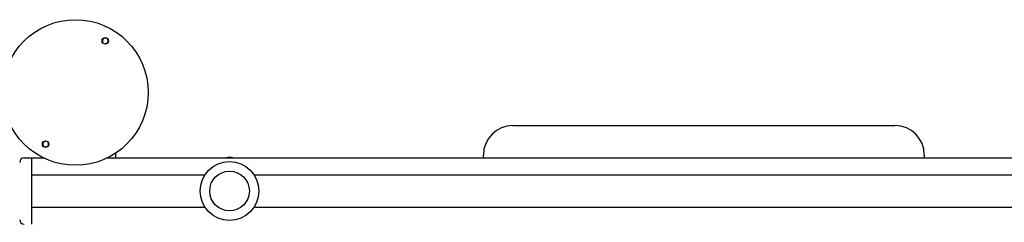
# Model space of a CAD drawing. Units: millimetres. Extents: x -12260 to 6547, y -3553 to 9414.
# Drawn here: x 2646 to 3316, y -204 to -66 of the extents above; entities that cross this region are included whole.
import ezdxf

# ---------------------------------------------------------------- set-up
doc = ezdxf.new("R2010")
doc.units = ezdxf.units.MM
doc.header["$LTSCALE"] = 10

msp = doc.modelspace()

# ---------------------------------------------------------------- linework, layer by layer
at = {"color": 7, "linetype": 'Continuous', "lineweight": 25}
for p, q in [((2702.89, -81.39), (2702.81, -81.43)), ((2704.74, -82.54), (2704.72, -82.45)), ((2981.99, -138), (3241.99, -138)), ((2664.11, -148.46), (2664.12, -148.56)), ((2665.95, -149.61), (2666.03, -149.58)), ((2649.49, -160), (2654.49, -160)), ((2654.49, -160), (2654.49, -163)), ((2654.49, -160), (2662.74, -160)), ((2706.1, -160), (4983.04, -160)), ((2711.99, -160), (2711.99, -156.62)), ((2961.99, -160), (2961.99, -158)), ((3261.99, -158), (3261.99, -160)), ((2654.49, -163), (2654.49, -202.1)), ((2654.49, -163), (2654.49, -169)), ((2654.49, -171.5), (2772.55, -171.5)), ((2805.95, -171.5), (4818.02, -171.5)), ((2654.49, -193.51), (2772.55, -193.51)), ((2805.95, -193.51), (4818.02, -193.51)), ((2654.49, -196), (2654.49, -202)), ((2654.49, -202.1), (2654.49, -205.1))]:
    msp.add_line(p, q, dxfattribs=at)
for centre, radius in [((2684.42, -115.5), 49.5), ((2704.72, -80.34), 2.2), ((2664.12, -150.66), 2.2), ((2789.25, -182.5), 20), ((2789.25, -182.5), 13.5)]:
    msp.add_circle(centre, radius, dxfattribs=at)
for centre, radius, start, end in [((2704.72, -80.34), 1.9, 275.54037, 204.45963), ((2702.81, -81.21), 0.2, 295.52072, 24.45963), ((2704.92, -82.43), 0.2, 95.54037, 184.47928), ((2981.99, -158), 20, 90, 180), ((3241.99, -158), 20, 0, 90), ((2664.12, -150.66), 1.9, 95.54037, 24.45963), ((2663.92, -148.57), 0.2, 275.54037, 4.47928), ((2666.03, -149.8), 0.2, 115.52072, 204.45963), ((2649.49, -163), 3, 90, 180), ((2789.37, -164.5), 5, 64.16864, 115.83136), ((2649.49, -202.1), 3, 180, 270)]:
    msp.add_arc(centre, radius, start, end, dxfattribs=at)

doc.saveas('drawing.dxf')
